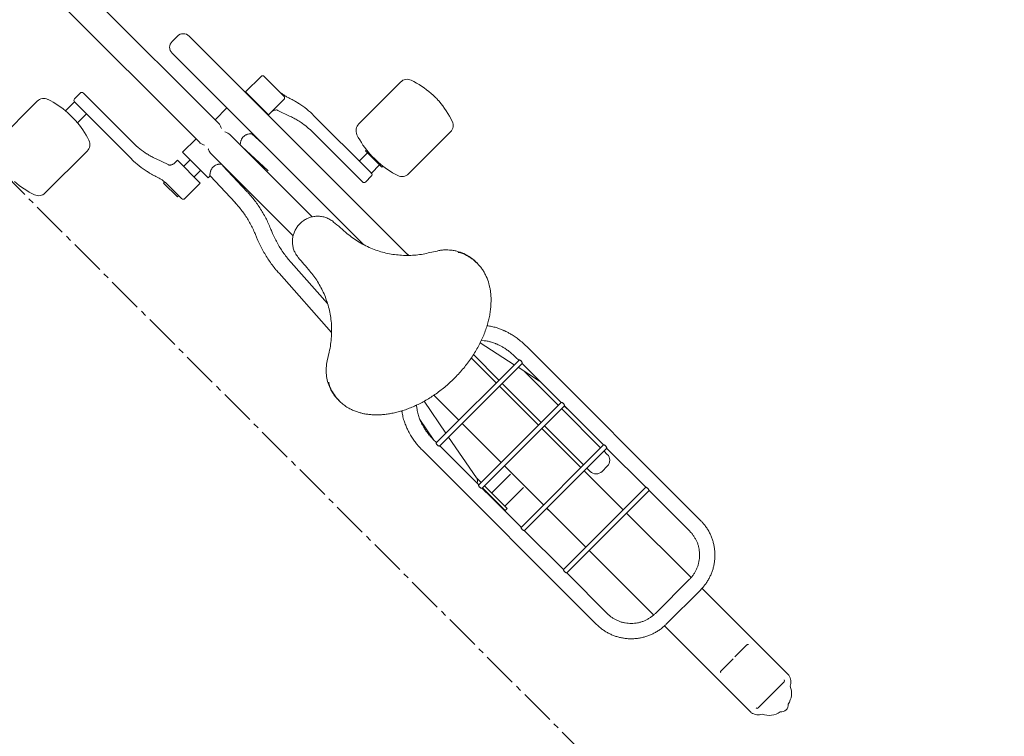
# Model space of a CAD drawing. Units: millimetres. Extents: x -100989 to 17128, y -24790 to 18588.
# Drawn here: x -48428 to -47367, y -18488 to -17716 of the extents above; entities that cross this region are included whole.
import ezdxf

# ---------------------------------------------------------------- set-up
doc = ezdxf.new("R2010")
doc.units = ezdxf.units.MM
doc.header["$LTSCALE"] = 20
doc.linetypes.add('CENTER2', pattern=[28.575, 19.05, -3.175, 3.175, -3.175])
doc.linetypes.add('SLD-Solid', pattern=[0])
for name, color, linetype, lineweight in [('VelopA- Freespace', 1, 'CENTER2', 15), ('VELOPA- guide line', 2, 'Continuous', 9), ('VELOPA-DIM', 2, 'Continuous', 18), ('VELOPA-Dun', 6, 'Continuous', 9)]:
    doc.layers.add(name, color=color, linetype=linetype, lineweight=lineweight)

# ---------------------------------------------------------------- blocks, each defined once
blk = doc.blocks.new('375-4 places 45deg Left VelopA Variant-3')
at = {"layer": 'VelopA- Freespace', "ltscale": 0.1}
blk.add_lwpolyline([(82.1, 0), (2121.2, 0), (3546.2, -1425), (1425, -1425), (82.1, -82.1)], dxfattribs=at)
blk = doc.blocks.new('bike top low place (large bicycle) V')
at = {"layer": 'VELOPA-Dun', "linetype": 'SLD-Solid'}
for p, q in [((-14.5, -631.1), (-14.5, -896.8)), ((14.5, -896.8), (14.5, -631.1)), ((-170.7, -741.5), (-106.8, -741.5)), ((-79, -770.3), (-92.7, -770.3)), ((-79, -770.3), (-79, -857.9)), ((-68, -768), (-76.5, -768)), ((-65.5, -770.5), (-65.5, -846.2)), ((-92.7, -788.8), (-79, -788.8)), ((49.5, -798.7), (41.5, -798.7)), ((32.5, -1099.2), (32.5, -807.7)), ((58.5, -807.7), (58.5, -1141.8)), ((-106.8, -817.5), (-170.7, -817.5)), ((-55.4, -889.6), (-60.4, -875.4)), ((-14.5, -891.2), (-35, -891.2)), ((-35, -891.2), (-35, -930.2)), ((32.5, -891.2), (14.5, -891.2)), ((-71.2, -900.2), (-73, -900.2)), ((-73, -921.2), (-73, -900.2)), ((-45, -893.2), (-49.9, -893.2)), ((-45, -928.2), (-45, -893.2)), ((82.5, -893.2), (59, -893.2)), ((59, -893.2), (59, -928.2)), ((85, -895.7), (85, -926.1)), ((-71, -925.7), (-71, -904.2)), ((-35, -902.7), (-45, -902.7)), ((59, -902.7), (58.5, -902.7)), ((-73, -921.2), (-71, -921.2)), ((-45, -918.7), (-35, -918.7)), ((-14.5, -915.2), (-14.5, -1039.2)), ((14.5, -1039.1), (14.5, -915.2)), ((58.5, -918.7), (59, -918.7)), ((85.3, -922.2), (85.2, -921.2)), ((-68.5, -928.2), (-45, -928.2)), ((-35, -930.2), (-31.9, -930.2)), ((-31.9, -930), (-33.3, -969.9)), ((-15.9, -970.5), (-14.5, -932.1)), ((14.5, -932.1), (15.9, -970.5)), ((32.5, -946), (31.9, -930)), ((31.9, -930.2), (32.5, -930.2)), ((59, -928.2), (64.6, -928.2)), ((82.5, -928.1), (67.6, -928.1)), ((69.4, -931.7), (74.4, -945.9)), ((93, -1047.5), (93, -963.4)), ((79.5, -1050.8), (79.5, -975.2)), ((120.8, -1003.8), (184.7, -1003.8)), ((0, -1035), (0, -1035)), ((0, -1035), (0, -1035)), ((0, -1035), (0, -1035)), ((105.5, -1032.5), (93, -1032.5)), ((107.1, -1029.3), (105.5, -1029.3)), ((105.5, -1054.3), (105.5, -1029.3)), ((93, -1051), (93, -1047.6)), ((-53.7, -1056.9), (-58.8, -1141.9)), ((-39.7, -1116.7), (-36.3, -1058)), ((82, -1053.3), (90.5, -1053.3)), ((93, -1051), (105.5, -1051)), ((105.5, -1054.3), (107.1, -1054.3)), ((184.7, -1079.8), (120.8, -1079.8)), ((58.8, -1142), (58.5, -1137.6)), ((-75.5, -1155.1), (-83.7, -1160.3)), ((83.7, -1160.3), (75.5, -1155.1)), ((-105, -1198.9), (-105, -1200)), ((105, -1200), (105, -1198.9)), ((-105, -1199.8), (-105, -1200.2)), ((105, -1200.1), (105, -1199.8)), ((-65.4, -1255), (-65.5, -1256.1)), ((-51.3, -1264.5), (-49.4, -1262.1)), ((49.4, -1262.1), (51.3, -1264.5)), ((65.5, -1256.1), (65.4, -1255)), ((-48.3, -1305.8), (-40.6, -1264.9)), ((-28.5, -1305.8), (-28.5, -1267.7)), ((28.5, -1305.8), (28.5, -1267.7)), ((32.5, -1305.8), (32.5, -1266.9)), ((46.7, -1263), (55.9, -1305.8)), ((-57.8, -1275.7), (-62.8, -1301.9)), ((-79.2, -1301.5), (-79.2, -1566.4)), ((-62.8, -1305.8), (-62.8, -1301.5)), ((62.7, -1301.5), (62.7, -1305.8)), ((79.2, -1566.4), (79.2, -1301.5)), ((63.1, -1305.8), (-63.1, -1305.8)), ((-62.9, -1310.8), (62.9, -1310.8)), ((-62.8, -1370.3), (-62.8, -1310.8)), ((-59.1, -1363.2), (-49.2, -1310.8)), ((-28.5, -1370.3), (-28.5, -1310.8)), ((28.5, -1370.3), (28.5, -1310.8)), ((32.5, -1370.3), (32.5, -1310.8)), ((57, -1310.8), (62.7, -1337.4)), ((62.7, -1310.8), (62.7, -1370.3)), ((58.5, -1317.7), (58.5, -1370.3)), ((-59, -1362.7), (-59, -1370.3)), ((63, -1370.3), (-63, -1370.3)), ((-62.8, -1434.8), (-62.8, -1375.3)), ((-62.8, -1375.3), (62.8, -1375.3)), ((-62.6, -1375.3), (-62.8, -1377.8)), ((-62.4, -1375.3), (-62.8, -1381.5)), ((-62, -1375.3), (-62, -1410)), ((-59, -1375.3), (-59, -1410)), ((-28.5, -1434.8), (-28.5, -1375.3)), ((28.5, -1434.8), (28.5, -1375.3)), ((32.5, -1434.8), (32.5, -1375.3)), ((58.5, -1375.3), (58.5, -1434.8)), ((62.4, -1375.3), (62.7, -1381.5)), ((62.6, -1375.3), (62.7, -1377.8)), ((62.7, -1375.3), (62.7, -1434.8)), ((-30.2, -1386.2), (-59, -1386.2)), ((-59, -1410), (-62, -1410)), ((-59, -1406.2), (-30.6, -1406.2)), ((62.9, -1434.8), (-62.9, -1434.8)), ((-62.8, -1499.3), (-62.8, -1439.7)), ((-62.8, -1439.8), (62.8, -1439.8)), ((-29, -1439.8), (-28.5, -1444)), ((-28.5, -1499.3), (-28.5, -1439.8)), ((28.5, -1499.3), (28.5, -1439.8)), ((32.5, -1444.9), (32.5, -1439.8)), ((58.5, -1439.8), (58.5, -1444.9)), ((62.7, -1439.7), (62.7, -1499.3)), ((41.5, -1453.9), (49.5, -1453.9)), ((62.8, -1499.3), (-62.8, -1499.3)), ((-62.8, -1566.4), (-62.8, -1504.3)), ((-62.8, -1504.3), (62.8, -1504.3)), ((-28.5, -1602.7), (-28.5, -1504.3)), ((28.5, -1602.7), (28.5, -1504.3)), ((62.7, -1504.3), (62.7, -1566.4)), ((26, -1602.7), (-26, -1602.7)), ((-28.5, -1751.4), (-28.5, -1619.3)), ((-26, -1619.2), (26, -1619.2)), ((28.5, -1751.4), (28.5, -1619.3)), ((-19.8, -1696.5), (-1.4, -1696.5)), ((1.4, -1696.5), (19.8, -1696.5)), ((-19.8, -1753), (19.8, -1753))]:
    blk.add_line(p, q, dxfattribs=at)
for centre, radius, start, end in [((-106.8, -751.5), 10, 18.3016, 90), ((-191.4, -779.5), 99.2, 3.4324, 18.3016), ((-76.5, -770.5), 2.5, 90, 180), ((-68, -770.5), 2.5, 0, 90), ((-91.2, -779.5), 94.3, 183.6117, 199.4111), ((-191.4, -779.5), 99.2, 341.6984, 356.5676), ((41.5, -807.7), 9, 90, 180), ((49.5, -807.7), 9, 0, 90), ((-170.7, -807.5), 10, 199.4111, 270), ((-106.8, -807.5), 10, 270, 341.6984), ((22.5, -846.1), 88, 180.032, 192.7321), ((17.1, -857.9), 96.1, 180.0316, 192.6089), ((-112.2, -904.2), 41.2, 0.0081, 7.8755), ((82.5, -895.7), 2.5, 0, 90), ((-68.5, -925.7), 2.5, 180, 270), ((82.5, -925.7), 2.5, 341.0904, 0), ((-3.1, -963.5), 96.1, 0.0318, 12.6658), ((-8.3, -975.2), 87.8, 0.0203, 10.7698), ((120.8, -1013.8), 10, 90, 161.6984), ((184.7, -1013.8), 10, 19.4111, 90), ((205.4, -1041.8), 99.2, 161.6984, 176.5676), ((105.2, -1041.8), 94.2, 3.6117, 19.4111), ((205.4, -1041.8), 99.2, 183.4324, 198.3016), ((105.2, -1041.8), 94.2, 340.5889, 356.3883), ((82, -1050.8), 2.5, 180, 270), ((90.5, -1050.8), 2.5, 270, 0), ((120.8, -1069.8), 10, 198.3016, 270), ((184.7, -1069.8), 10, 270, 340.5889), ((-65.6, -1361.7), 6.62, 295.0769, 347.3516), ((41.5, -1444.9), 9, 180, 270), ((49.5, -1444.9), 9, 270, 0), ((-15, -1748.7), 13.8, 191.6826, 243.0497), ((-19.8, -1751.5), 1.5, 180.0028, 270.0028), ((-2.6, -1752.9), 20.3, 203.321, 260.3156), ((2.6, -1752.9), 20.3, 279.6844, 336.679), ((19.8, -1751.5), 1.5, 269.9972, 359.9972), ((15, -1748.7), 13.8, 296.9503, 348.3174), ((0, -1768.4), 7.5, 216.8959, 323.1041)]:
    blk.add_arc(centre, radius, start, end, dxfattribs=at)
for points, knots in [([(-92.4, -785.5), (-92.4, -784.4), (-92.3, -782.8), (-92.3, -780.3), (-92.3, -778.2), (-92.3, -776.1), (-92.4, -774.6), (-92.4, -773.8), (-92.4, -773.6)], [0, 0, 0, 0, 0.272844, 0.440499, 0.613071, 0.779812, 0.951365, 1, 1, 1, 1]), ([(-60.4, -875.4), (-60.7, -874.6), (-61.6, -872), (-62.6, -868.6), (-63.1, -866.1), (-63.3, -865.3)], [0, 0, 0, 0, 0.260569, 0.761898, 1, 1, 1, 1]), ([(-76.6, -879.1), (-76.3, -880.3), (-75.7, -883.3), (-74.5, -887.2), (-73.6, -889.8), (-73.4, -890.6)], [0, 0, 0, 0, 0.316327, 0.783743, 1, 1, 1, 1]), ([(-73.4, -890.6), (-73.2, -891.2), (-72.6, -892.9), (-71.9, -895.6), (-71.5, -897.8), (-71.4, -898.7)], [0, 0, 0, 0, 0.220077, 0.649438, 1, 1, 1, 1]), ([(-49.9, -893.2), (-50.3, -893.1), (-51, -893.1), (-52.1, -892.8), (-53.1, -892.2), (-54.1, -891.6), (-54.9, -890.8), (-55.3, -890.1), (-55.4, -889.7), (-55.4, -889.6)], [0, 0, 0, 0, 0.12735, 0.265959, 0.421387, 0.590955, 0.767035, 0.944661, 1, 1, 1, 1]), ([(-14.5, -896.8), (-14.5, -897.1), (-14.5, -897.8), (-14.1, -899.6), (-13.5, -901.4), (-12.8, -902.5), (-12.8, -902.6)], [0, 0, 0, 0, 0.141607, 0.42672, 0.968516, 1, 1, 1, 1]), ([(12.8, -902.5), (13, -902.1), (13.6, -901.1), (14.1, -899.5), (14.5, -898), (14.5, -897.2), (14.5, -896.8)], [0, 0, 0, 0, 0.2319006, 0.5130037, 0.8019367, 1, 1, 1, 1]), ([(-12.8, -908), (-12.9, -908.3), (-13.4, -909.1), (-13.9, -910.8), (-14.4, -913), (-14.5, -914.5), (-14.5, -915.2)], [0, 0, 0, 0, 0.1071706, 0.4030636, 0.7067605, 1, 1, 1, 1]), ([(14.5, -915.2), (14.5, -915.2), (14.6, -913.9), (14.2, -911.3), (13.2, -909.1), (12.8, -908)], [0, 0, 0, 0, 0.007924, 0.535794, 1, 1, 1, 1]), ([(87.4, -930.7), (87.2, -930.2), (86.6, -928.4), (85.8, -925.5), (85.5, -923.2), (85.3, -922.1)], [0, 0, 0, 0, 0.206792, 0.610236, 1, 1, 1, 1]), ([(-23.1, -925.6), (-23.5, -925.6), (-24.6, -925.7), (-26.2, -926.1), (-27.6, -926.6), (-29.1, -927.4), (-30.3, -928.3), (-31.2, -929), (-31.7, -929.5), (-31.9, -929.9), (-31.9, -930), (-31.9, -930)], [0, 0, 0, 0, 0.0741896, 0.2202672, 0.3175058, 0.4146498, 0.6102862, 0.7274656, 0.8424888, 0.9549542, 1, 1, 1, 1]), ([(-14.5, -929.8), (-14.5, -929.8), (-14.6, -929.6), (-14.9, -929.2), (-15.6, -928.6), (-16.4, -927.9), (-17.5, -927.2), (-18.9, -926.5), (-20.5, -925.9), (-22.1, -925.6), (-22.7, -925.6), (-23.1, -925.6)], [0, 0, 0, 0, 0.062254, 0.186565, 0.310863, 0.435159, 0.557442, 0.667287, 0.860095, 0.929165, 1, 1, 1, 1]), ([(14.5, -929.8), (14.5, -929.8), (14.6, -929.6), (14.9, -929.2), (15.6, -928.6), (16.4, -927.9), (17.5, -927.2), (18.9, -926.5), (20.5, -925.9), (22.1, -925.6), (22.7, -925.6), (23.1, -925.6)], [0, 0, 0, 0, 0.0622536, 0.186565, 0.3108634, 0.4351592, 0.5574422, 0.6672874, 0.8600947, 0.9291655, 1, 1, 1, 1]), ([(23.1, -925.6), (23.5, -925.6), (24.6, -925.7), (26.2, -926.1), (27.6, -926.6), (29.1, -927.4), (30.3, -928.3), (31.2, -929), (31.7, -929.5), (31.9, -929.9), (31.9, -930), (31.9, -930)], [0, 0, 0, 0, 0.0741896, 0.2202672, 0.3175058, 0.4146498, 0.6102862, 0.7274656, 0.8424888, 0.9549542, 1, 1, 1, 1]), ([(63.9, -928.2), (64.3, -928.2), (65, -928.2), (66.1, -928.6), (67.1, -929.1), (68.1, -929.8), (68.9, -930.6), (69.3, -931.2), (69.4, -931.6), (69.4, -931.7)], [0, 0, 0, 0, 0.12735, 0.265959, 0.421387, 0.590955, 0.767035, 0.944661, 1, 1, 1, 1]), ([(64.6, -928.2), (64.9, -928.2), (65.8, -928.2), (66.9, -928.2), (67.6, -928.1)], [0, 0, 0, 0, 0.292448, 1, 1, 1, 1]), ([(84.9, -926.5), (84.8, -926.7), (84.6, -927.2), (84, -927.7), (83.3, -928.1), (82.8, -928.1), (82.5, -928.1)], [0, 0, 0, 0, 0.257458, 0.510372, 0.755035, 1, 1, 1, 1]), ([(90.6, -942.2), (90.3, -941), (89.7, -938), (88.5, -934.2), (87.6, -931.6), (87.4, -930.7)], [0, 0, 0, 0, 0.310771, 0.7819855, 1, 1, 1, 1]), ([(74.4, -945.9), (74.7, -946.8), (75.6, -949.3), (76.8, -953.6), (77.7, -957.1), (78, -958.9), (78, -959)], [0, 0, 0, 0, 0.20247, 0.592018, 0.981716, 1, 1, 1, 1]), ([(-33.4, -969.9), (-33.4, -971.1), (-33.5, -974.3), (-34.1, -979.5), (-34.9, -985.4), (-36.2, -991.3), (-37.7, -997.1), (-39.5, -1002.8), (-41.2, -1007.2), (-42.3, -1009.6), (-42.6, -1010.3)], [0, 0, 0, 0, 0.090264, 0.232583, 0.37533, 0.518513, 0.662145, 0.80624, 0.950815, 1, 1, 1, 1]), ([(-26.5, -1017.3), (-26.2, -1016.5), (-25, -1013.8), (-23.2, -1009.1), (-21.2, -1003.1), (-19.6, -997.1), (-18.2, -990.9), (-17.1, -984.7), (-16.3, -978.5), (-15.9, -973.7), (-15.9, -971), (-15.9, -970.5)], [0, 0, 0, 0, 0.0551976, 0.1842108, 0.3135677, 0.4432618, 0.5732883, 0.703644, 0.8343275, 0.9653385, 1, 1, 1, 1]), ([(-42.5, -1010.3), (-43.1, -1011.6), (-44.5, -1014.8), (-46.4, -1020.1), (-48.4, -1026.3), (-50.1, -1032.5), (-51.5, -1038.9), (-52.6, -1045.3), (-53.4, -1051.3), (-53.6, -1055.2), (-53.7, -1056.9)], [0, 0, 0, 0, 0.086356, 0.219959, 0.353895, 0.488159, 0.622747, 0.757654, 0.89288, 1, 1, 1, 1]), ([(-36.3, -1058), (-36.3, -1057.9), (-36.2, -1055.8), (-35.8, -1051.6), (-34.9, -1045.5), (-33.8, -1039.5), (-32.3, -1033.4), (-30.5, -1027.5), (-28.5, -1022.1), (-27.1, -1018.8), (-26.5, -1017.3)], [0, 0, 0, 0, 0.00421, 0.150623, 0.297445, 0.444683, 0.592347, 0.740449, 0.889004, 1, 1, 1, 1]), ([(0, -1035), (-1.5, -1035.1), (-4.3, -1035.2), (-8.5, -1036.2), (-12.4, -1037.8), (-16, -1039.9), (-19.2, -1042.6), (-22, -1045.8), (-24.3, -1049.5), (-26.2, -1054), (-26.7, -1057.4), (-27, -1059.4)], [0, 0, 0, 0, 0.101793, 0.203601, 0.305213, 0.406858, 0.512119, 0.617415, 0.731367, 0.845345, 1, 1, 1, 1]), ([(27, -1059.4), (26.8, -1057.8), (26.3, -1054.6), (24.6, -1050.1), (22.1, -1046), (18.9, -1042.3), (15.1, -1039.3), (10.9, -1037), (6.4, -1035.6), (2.8, -1035), (0.7, -1035), (0, -1035)], [0, 0, 0, 0, 0.124785, 0.249558, 0.374583, 0.499554, 0.619025, 0.738434, 0.84735, 0.95624, 1, 1, 1, 1]), ([(106.4, -1035.9), (106.4, -1036.9), (106.3, -1038.6), (106.3, -1041.1), (106.3, -1043.2), (106.3, -1045.2), (106.4, -1046.7), (106.4, -1047.5), (106.4, -1047.7)], [0, 0, 0, 0, 0.272844, 0.440499, 0.613071, 0.779812, 0.951365, 1, 1, 1, 1]), ([(199.5, -1041.8), (199.5, -1041.1), (199.5, -1039.7), (199.4, -1037.7), (199.3, -1036.5), (199.3, -1035.9)], [0, 0, 0, 0, 0.330506, 0.670433, 1, 1, 1, 1]), ([(199.3, -1047.7), (199.3, -1047.1), (199.4, -1045.9), (199.5, -1043.9), (199.5, -1042.5), (199.5, -1041.8), (199.5, -1041.8)], [0, 0, 0, 0, 0.311975, 0.647947, 0.993812, 1, 1, 1, 1]), ([(-27, -1059.4), (-27.2, -1062.5), (-27.7, -1068.9), (-28.3, -1075.4), (-28.5, -1078.7)], [0, 0, 0, 0, 0.499645, 1, 1, 1, 1]), ([(28.5, -1078.7), (28.3, -1075.4), (27.7, -1068.9), (27.2, -1062.5), (27, -1059.4)], [0, 0, 0, 0, 0.499583, 1, 1, 1, 1]), ([(-28.5, -1078.7), (-28.8, -1081), (-29.2, -1085.6), (-30.6, -1092.6), (-32.5, -1099.7), (-35, -1106.8), (-38, -1113.7), (-41.6, -1120.4), (-45.7, -1126.9), (-50.5, -1133.3), (-55.9, -1139.3), (-61.9, -1145.1), (-68.4, -1150.4), (-73.1, -1153.6), (-75.5, -1155.1)], [0, 0, 0, 0, 0.080006, 0.160003, 0.242246, 0.324485, 0.404544, 0.484605, 0.567064, 0.649527, 0.735595, 0.821637, 0.910796, 1, 1, 1, 1]), ([(75.5, -1155.1), (73.4, -1153.7), (69.1, -1151), (63.1, -1146.2), (57.4, -1140.9), (52.2, -1135.2), (47.4, -1129.2), (43.1, -1122.9), (39.3, -1116.3), (36, -1109.3), (33.2, -1101.9), (31, -1094.2), (29.3, -1086.5), (28.8, -1081.3), (28.5, -1078.7)], [0, 0, 0, 0, 0.0795607, 0.1590994, 0.2410741, 0.3230864, 0.4026532, 0.4822166, 0.5640693, 0.6459196, 0.7329159, 0.8199153, 0.9099514, 1, 1, 1, 1]), ([(-83.7, -1160.3), (-85.8, -1161.7), (-89.9, -1164.6), (-95.1, -1170.1), (-99.3, -1176.3), (-102, -1182.1), (-103.6, -1187.2), (-104.4, -1191.3), (-104.9, -1195.2), (-105, -1197.7), (-105, -1198.9)], [0, 0, 0, 0, 0.16003, 0.324787, 0.484793, 0.649259, 0.740268, 0.83128, 0.925339, 1, 1, 1, 1]), ([(104.9, -1198.9), (104.9, -1196.6), (104.8, -1193), (103.8, -1188.2), (102.4, -1183.2), (100.3, -1178.3), (97.6, -1173.8), (94.5, -1169.5), (91, -1165.7), (87, -1162.4), (84.8, -1161), (83.7, -1160.3)], [0, 0, 0, 0, 0.1497784, 0.2368103, 0.3238401, 0.4930009, 0.5802707, 0.6675382, 0.8311702, 0.9155854, 1, 1, 1, 1]), ([(-105, -1200.9), (-104.9, -1198.4), (-104.8, -1193.4), (-102.9, -1186.2), (-101, -1180.8), (-99.2, -1178.2), (-98.9, -1177.7)], [0, 0, 0, 0, 0.302982, 0.6148072, 0.9177738, 1, 1, 1, 1]), ([(98.7, -1177.3), (98.9, -1177.6), (100.5, -1179.9), (102.1, -1183.9), (103.7, -1188.9), (104.5, -1192.8), (105, -1196.8), (105, -1199.5), (105, -1200.9)], [0, 0, 0, 0, 0.0382422, 0.3505585, 0.5102298, 0.6699, 0.8349502, 1, 1, 1, 1]), ([(-96.8, -1227.2), (-97.4, -1226.1), (-98.8, -1223.9), (-100.6, -1220.2), (-102.3, -1216.1), (-103.7, -1211.5), (-104.7, -1206.4), (-104.9, -1202.7), (-105, -1200.9)], [0, 0, 0, 0, 0.130139, 0.285705, 0.445409, 0.605091, 0.801189, 1, 1, 1, 1]), ([(105, -1200.9), (104.9, -1202.3), (104.8, -1205), (104.2, -1209.1), (103.2, -1213.2), (101.4, -1218.5), (99.3, -1223.2), (97.2, -1226.3), (96.7, -1227)], [0, 0, 0, 0, 0.1482574, 0.2965209, 0.4495082, 0.6025109, 0.8984473, 1, 1, 1, 1]), ([(-96.8, -1227.2), (-96.7, -1227.3), (-95.9, -1228.7), (-94.1, -1231.1), (-91.5, -1234.5), (-88.5, -1237.9), (-85.2, -1241.1), (-81.5, -1244.3), (-77.5, -1247.4), (-73.2, -1250.4), (-68.6, -1253.3), (-63.8, -1255.9), (-58.6, -1258.4), (-53.2, -1260.7), (-47.5, -1262.8), (-41.6, -1264.7), (-35.4, -1266.3), (-29, -1267.7), (-22.4, -1268.8), (-15.8, -1269.7), (-9.1, -1270.2), (-2.3, -1270.5), (4.5, -1270.4), (11.4, -1270.1), (18.2, -1269.4), (24.9, -1268.5), (31.5, -1267.2), (38, -1265.7), (44.4, -1263.8), (50.6, -1261.7), (56.6, -1259.3), (62.3, -1256.7), (67.6, -1253.9), (72.6, -1250.9), (77.3, -1247.6), (81.5, -1244.3), (85.2, -1241), (88.5, -1237.8), (91.5, -1234.5), (94.2, -1231.1), (95.9, -1228.6), (96.7, -1227.2), (96.8, -1227.1)], [0, 0, 0, 0, 0.002325, 0.021342, 0.041057, 0.061347, 0.082348, 0.104172, 0.127083, 0.151144, 0.175722, 0.200912, 0.226789, 0.253417, 0.280844, 0.309123, 0.33853, 0.368111, 0.39803, 0.42825, 0.458728, 0.48941, 0.520226, 0.551286, 0.582199, 0.612866, 0.643292, 0.673491, 0.703469, 0.733385, 0.762724, 0.791083, 0.818505, 0.845066, 0.870855, 0.895975, 0.91778, 0.938777, 0.959011, 0.978547, 0.997465, 1, 1, 1, 1]), ([(-64.9, -1255.3), (-65.9, -1256.6), (-68.1, -1259.6), (-70.7, -1264.2), (-72.9, -1268.9), (-74.5, -1273.1), (-75.8, -1276.9), (-76.7, -1280.2), (-77.3, -1283), (-77.8, -1285.5), (-78.2, -1287.9), (-78.6, -1290.3), (-78.9, -1293.2), (-79.2, -1297), (-79.2, -1299.9), (-79.2, -1301.5)], [0, 0, 0, 0, 0.104762, 0.223151, 0.329928, 0.424629, 0.506984, 0.577396, 0.632621, 0.684348, 0.732587, 0.777359, 0.830052, 0.904361, 1, 1, 1, 1]), ([(79.2, -1301.5), (79.2, -1299), (79.1, -1294.4), (78.3, -1288.1), (77.3, -1282.9), (76.3, -1278.6), (75.3, -1275.3), (74.5, -1273.1), (74, -1271.7), (73.5, -1270.5), (72.9, -1269.1), (71.9, -1266.7), (70.2, -1263.4), (67.9, -1259.3), (65.9, -1256.6), (64.9, -1255.2)], [0, 0, 0, 0, 0.1438421, 0.2701363, 0.3781773, 0.4673621, 0.5373217, 0.5878903, 0.6130641, 0.6328969, 0.6649569, 0.7104911, 0.7920103, 0.8969204, 1, 1, 1, 1]), ([(-62.8, -1301.5), (-62.7, -1300.2), (-62.7, -1297.8), (-62.5, -1294.8), (-62.2, -1292.5), (-62, -1290.6), (-61.7, -1288.7), (-61.3, -1286.7), (-60.7, -1284.3), (-59.9, -1281.3), (-58.7, -1277.6), (-56.9, -1273.4), (-54.5, -1268.9), (-52.4, -1266), (-51.3, -1264.5)], [0, 0, 0, 0, 0.093983, 0.167035, 0.218809, 0.26294, 0.310443, 0.361319, 0.415556, 0.499836, 0.600835, 0.718519, 0.852003, 1, 1, 1, 1]), ([(51.3, -1264.5), (52.2, -1265.7), (53.8, -1267.8), (55.5, -1270.8), (56.7, -1273.1), (57.4, -1274.7), (58, -1275.9), (58.6, -1277.5), (59.4, -1279.6), (60.3, -1282.5), (61.2, -1286.1), (62, -1290.5), (62.6, -1295.7), (62.7, -1299.5), (62.7, -1301.5)], [0, 0, 0, 0, 0.115071, 0.206866, 0.274304, 0.316743, 0.343137, 0.384736, 0.444147, 0.521335, 0.616078, 0.72789, 0.856057, 1, 1, 1, 1]), ([(-63.1, -1305.8), (-63.1, -1305.8), (-63.2, -1305.8), (-63.5, -1306.1), (-63.8, -1306.7), (-64, -1307.5), (-64, -1308.3), (-63.9, -1309.1), (-63.7, -1309.8), (-63.4, -1310.3), (-63.1, -1310.7), (-63, -1310.8), (-62.9, -1310.8)], [0, 0, 0, 0, 0.068896, 0.178762, 0.294566, 0.407448, 0.504497, 0.592463, 0.686209, 0.793272, 0.909527, 1, 1, 1, 1]), ([(63.1, -1305.8), (63.1, -1305.8), (63.3, -1305.8), (63.6, -1306.2), (63.9, -1306.8), (64, -1307.6), (64, -1308.4), (63.9, -1309.1), (63.6, -1309.8), (63.3, -1310.4), (63.1, -1310.8), (63, -1310.8), (62.9, -1310.8)], [0, 0, 0, 0, 0.080759, 0.190049, 0.306248, 0.417924, 0.513439, 0.601363, 0.696234, 0.804584, 0.921052, 1, 1, 1, 1]), ([(-59, -1363.6), (-59, -1363.6), (-59, -1363.7), (-59, -1363.4), (-59, -1362.9), (-59, -1362.7)], [0, 0, 0, 0, 0.0716114, 0.4226082, 1, 1, 1, 1]), ([(-63, -1370.3), (-63, -1370.3), (-63.1, -1370.3), (-63.3, -1370.6), (-63.6, -1371.2), (-63.8, -1372), (-63.8, -1372.8), (-63.7, -1373.6), (-63.5, -1374.3), (-63.2, -1374.9), (-63, -1375.3), (-62.9, -1375.3), (-62.8, -1375.3)], [0, 0, 0, 0, 0.067152, 0.175176, 0.288368, 0.400474, 0.500444, 0.592323, 0.688624, 0.795957, 0.910146, 1, 1, 1, 1]), ([(63, -1370.3), (63, -1370.3), (63, -1370.3), (63.2, -1370.5), (63.5, -1370.9), (63.7, -1371.5), (63.8, -1372.4), (63.8, -1373.2), (63.6, -1373.9), (63.3, -1374.6), (63.1, -1375.1), (62.9, -1375.3), (62.9, -1375.3), (62.8, -1375.3)], [0, 0, 0, 0, 0.013119, 0.116381, 0.226288, 0.340596, 0.447907, 0.542726, 0.635246, 0.736365, 0.848031, 0.961632, 1, 1, 1, 1]), ([(-62.9, -1434.9), (-62.9, -1434.8), (-63, -1434.8), (-63.2, -1435.1), (-63.4, -1435.7), (-63.6, -1436.5), (-63.6, -1437.3), (-63.5, -1438.1), (-63.3, -1438.8), (-63.1, -1439.4), (-62.9, -1439.8), (-62.8, -1439.8), (-62.8, -1439.8)], [0, 0, 0, 0, 0.065712, 0.172235, 0.283232, 0.394538, 0.496796, 0.592093, 0.69073, 0.798332, 0.910751, 1, 1, 1, 1]), ([(62.9, -1434.8), (62.9, -1434.8), (63, -1434.8), (63.2, -1435.1), (63.4, -1435.6), (63.6, -1436.4), (63.6, -1437.2), (63.5, -1438), (63.3, -1438.7), (63.1, -1439.3), (62.9, -1439.7), (62.8, -1439.8), (62.8, -1439.8)], [0, 0, 0, 0, 0.056873, 0.161431, 0.271969, 0.383725, 0.487044, 0.582584, 0.680489, 0.78721, 0.899569, 1, 1, 1, 1]), ([(-62.8, -1499.4), (-62.8, -1499.4), (-62.9, -1499.4), (-63.1, -1499.6), (-63.2, -1500.2), (-63.4, -1500.9), (-63.4, -1501.8), (-63.3, -1502.6), (-63.2, -1503.3), (-63, -1503.9), (-62.8, -1504.3), (-62.8, -1504.3), (-62.8, -1504.3)], [0, 0, 0, 0, 0.06455, 0.169886, 0.279047, 0.38955, 0.493567, 0.591796, 0.692516, 0.80034, 0.911223, 1, 1, 1, 1]), ([(62.8, -1499.3), (62.8, -1499.3), (62.8, -1499.3), (62.9, -1499.4), (63.1, -1499.8), (63.3, -1500.5), (63.4, -1501.2), (63.4, -1502.1), (63.3, -1502.9), (63.1, -1503.5), (62.9, -1504.1), (62.8, -1504.3), (62.8, -1504.3), (62.8, -1504.3)], [0, 0, 0, 0, 0.003052, 0.105065, 0.211, 0.321571, 0.430305, 0.531367, 0.629555, 0.732884, 0.842771, 0.952671, 1, 1, 1, 1]), ([(-79.2, -1566.4), (-79.2, -1567.2), (-79.2, -1569.3), (-78.9, -1572.8), (-78.3, -1576.8), (-77.3, -1580.8), (-76, -1584.6), (-74.5, -1588.4), (-72.6, -1592), (-70.5, -1595.5), (-68.1, -1598.8), (-65.5, -1602), (-62.6, -1604.9), (-59.5, -1607.5), (-56.2, -1610), (-52.7, -1612.2), (-49.1, -1614.1), (-45.3, -1615.7), (-41.4, -1617), (-37.5, -1618.1), (-33.4, -1618.8), (-29.6, -1619.2), (-27.1, -1619.2), (-26, -1619.2)], [0, 0, 0, 0, 0.02807, 0.077078, 0.126093, 0.175109, 0.224127, 0.273147, 0.32217, 0.371198, 0.42023, 0.469268, 0.518312, 0.567362, 0.616418, 0.665481, 0.71455, 0.763625, 0.812705, 0.86179, 0.910879, 0.959971, 1, 1, 1, 1]), ([(-26, -1602.7), (-26.5, -1602.7), (-28.2, -1602.7), (-31, -1602.5), (-34.4, -1601.8), (-37.6, -1600.9), (-40.8, -1599.7), (-43.9, -1598.2), (-46.8, -1596.4), (-49.5, -1594.4), (-52, -1592.1), (-54.3, -1589.6), (-56.4, -1587), (-58.2, -1584.1), (-59.7, -1581.1), (-60.9, -1577.9), (-61.8, -1574.7), (-62.5, -1571.3), (-62.7, -1568.6), (-62.7, -1566.9), (-62.8, -1566.4)], [0, 0, 0, 0, 0.028073, 0.086964, 0.145871, 0.204781, 0.263697, 0.322622, 0.381559, 0.44051, 0.499478, 0.558463, 0.617467, 0.67649, 0.735532, 0.794592, 0.853667, 0.912757, 0.971857, 1, 1, 1, 1]), ([(26, -1619.2), (26.8, -1619.2), (28.9, -1619.2), (32.4, -1618.9), (36.5, -1618.3), (40.5, -1617.3), (44.4, -1616), (48.2, -1614.5), (51.9, -1612.7), (55.4, -1610.5), (58.7, -1608.2), (61.9, -1605.5), (64.8, -1602.7), (67.5, -1599.6), (69.9, -1596.3), (72.1, -1592.9), (74, -1589.3), (75.7, -1585.5), (77, -1581.7), (78.1, -1577.7), (78.8, -1573.7), (79.2, -1569.9), (79.2, -1567.5), (79.2, -1566.4)], [0, 0, 0, 0, 0.028029, 0.077118, 0.126215, 0.175312, 0.224407, 0.273499, 0.322588, 0.371673, 0.420754, 0.469829, 0.518898, 0.56796, 0.617017, 0.666067, 0.715111, 0.764149, 0.813182, 0.86221, 0.911233, 0.960253, 1, 1, 1, 1]), ([(62.7, -1566.4), (62.7, -1566.9), (62.7, -1568.6), (62.5, -1571.3), (61.8, -1574.7), (60.9, -1577.9), (59.7, -1581.1), (58.2, -1584.1), (56.4, -1587), (54.3, -1589.6), (52, -1592.1), (49.5, -1594.4), (46.8, -1596.4), (43.9, -1598.2), (40.8, -1599.7), (37.6, -1600.9), (34.3, -1601.9), (31, -1602.5), (28.2, -1602.7), (26.5, -1602.7), (26, -1602.7)], [0, 0, 0, 0, 0.028032, 0.087127, 0.146238, 0.205344, 0.264442, 0.323529, 0.382601, 0.441657, 0.500695, 0.559715, 0.618716, 0.677698, 0.736663, 0.795612, 0.854548, 0.913472, 0.972388, 1, 1, 1, 1]), ([(-21.2, -1697.4), (-21.2, -1697.3), (-21.2, -1697.1), (-20.9, -1696.9), (-20.6, -1696.6), (-20.1, -1696.5), (-19.9, -1696.5), (-19.8, -1696.5)], [0, 0, 0, 0, 0.214696, 0.429391, 0.644088, 0.858784, 1, 1, 1, 1]), ([(19.8, -1696.5), (19.9, -1696.5), (20.3, -1696.6), (20.7, -1696.7), (21, -1696.9), (21.2, -1697.2), (21.2, -1697.4), (21.2, -1697.4)], [0, 0, 0, 0, 0.214688, 0.429377, 0.644069, 0.858765, 1, 1, 1, 1])]:
    blk.add_open_spline(points, degree=3, knots=knots, dxfattribs=at)
blk = doc.blocks.new('*U224')
at = {"layer": 'VELOPA- guide line', "rotation": 45}
blk.add_blockref('bike top low place (large bicycle) V', (-584.6, 584.6), dxfattribs=at)
blk = doc.blocks.new('*U225')
at = {"layer": 'VelopA- Freespace', "color": 0, "linetype": 'ByBlock', "lineweight": -2, "transparency": 16777216}
blk.add_blockref('*U224', (0, 0), dxfattribs=at)

msp = doc.modelspace()

# ---------------------------------------------------------------- block references
at = {"layer": 'VelopA- Freespace'}
msp.add_blockref('*U225', (-48272.94, -17788.6), dxfattribs=at)
at = {"layer": 'VELOPA-DIM'}
msp.add_blockref('375-4 places 45deg Left VelopA Variant-3', (-49241.08, -17085.59), dxfattribs=at)

doc.saveas('drawing.dxf')
